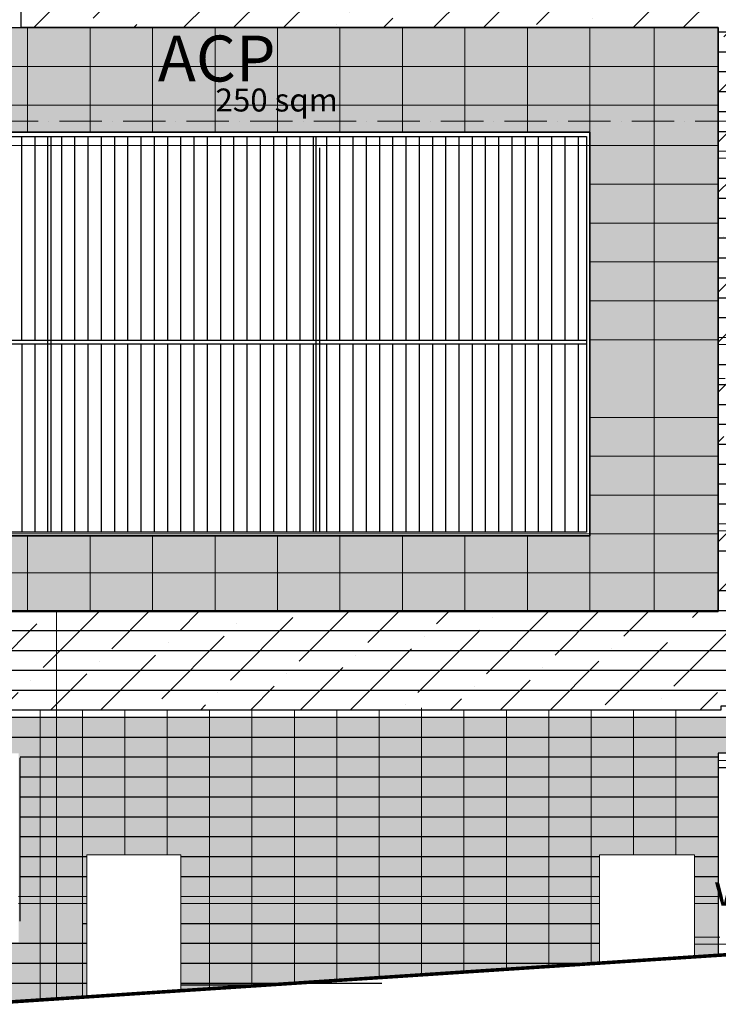
# Model space of a CAD drawing. Extents: x 6167353 to 9455648, y 1919976 to 2161003.
# Drawn here: x 9181827 to 9201602, y 1974608 to 2002484 of the extents above; entities that cross this region are included whole.
import ezdxf

# ---------------------------------------------------------------- set-up
doc = ezdxf.new("R2010")
doc.units = 0
doc.header["$LTSCALE"] = 10000
doc.header["$MEASUREMENT"] = 0
doc.header["$PDMODE"] = 3
for name, pattern in [('1', [0]), ('ACAD_ISO10W100', [18, 12, -3, 0, -3]), ('CENTER2', [1.125, 0.75, -0.125, 0.125, -0.125]), ('DASHED2', [9.525, 6.35, -3.175]), ('HIDDEN', [0.375, 0.25, -0.125])]:
    doc.linetypes.add(name, pattern=pattern)
doc.layers.get('0').update_dxf_attribs({"linetype": '1'})
for name, color, linetype in [('aluminium', 6, 'Continuous'), ('area', 7, 'Continuous'), ('finish-1', 9, 'Continuous'), ('grooves', 8, 'Continuous'), ('LIGHT', 2, 'Continuous'), ('SERVICE FLOOR', 7, 'HIDDEN'), ('Sign Ele-01', 1, 'Continuous'), ('Sign Ele-02', 2, 'Continuous'), ('WIN', 4, 'Continuous')]:
    doc.layers.add(name, color=color, linetype=linetype)
for name, color, linetype, lineweight in [('DOOR', 5, 'Continuous', 15), ('ELE', 2, 'Continuous', 9), ('Grid', 8, 'CENTER2', 5), ('HATCH', 252, 'Continuous', 13), ('PLASTER', 11, 'Continuous', 13), ('RCC', 7, 'Continuous', 13), ('TEXT', 7, 'Continuous', 18), ('WALL', 12, 'Continuous', 18)]:
    doc.layers.add(name, color=color, linetype=linetype, lineweight=lineweight)
doc.styles.add('ARIAL', font='ARIAL.TTF')
pattern_1 = [(90, (-1080733.14, -1792679.1), (-375, 6e-14), [])]

msp = doc.modelspace()

# ---------------------------------------------------------------- hatches: boundary and pattern name
at = {"layer": 'aluminium', "linetype": 'ByBlock', "ltscale": 0.5, "true_color": 0xfbb88e}
h = msp.add_hatch(color=31, dxfattribs=at)
h.paths.add_polyline_path([(9173596, 1981713.7), (9181793, 1981713.7), (9181793, 1976362.6), (9173596, 1976362.6)], flags=16)
h.paths.add_polyline_path([(9198235.7, 1975773.9), (9198235.7, 1978838.2), (9200927.4, 1978838.2), (9200927.4, 1975951.3), (9201602.5, 1975995.8), (9201602.5, 1981713.7), (9274451.4, 1981713.7), (9274451.4, 1976512.5), (9232466.4, 1976562.6), (9255294.3, 1974657.6), (9276057.1, 1974662.7), (9290303.8, 1975902), (9290303.8, 1979419.6), (9282774.3, 1979419.6), (9282774.3, 1982737.6), (9168496, 1982737.6), (9168496, 1974657.6), (9181300, 1974657.6), (9183726.6, 1974817.6), (9183726.6, 1978838.2), (9186388.2, 1978838.2), (9186388.2, 1974993)])
at = {"layer": 'area', "ltscale": 0.5}
h = msp.add_hatch(dxfattribs=at)
h.set_pattern_fill('DOTS', color=8, scale=2000, style=0)
h.set_pattern_definition([(0, (69671.8, 57769.67), (62.5, 125), [0, -125])])
h.paths.add_polyline_path([(9171141.4, 2002262.6), (9171141.4, 1985724.7), (9201602.5, 1985724.7), (9201602.5, 2002262.6)])
h.paths.add_polyline_path([(9197967.9, 1999297.5), (9197967.9, 1987874.7), (9174973.8, 1987874.7), (9174973.8, 1999297.5)], flags=16)
at = {"layer": 'Sign Ele-01'}
h = msp.add_hatch(dxfattribs=at)
h.set_pattern_fill('ANSI31', color=2, scale=3000, angle=45, style=0)
h.set_pattern_definition(pattern_1)
h.paths.add_polyline_path([(9182621.8, 1993299.7), (9175073.8, 1993299.7), (9175073.8, 1987974.7), (9182621.8, 1987974.7)])
h = msp.add_hatch(dxfattribs=at)
h.set_pattern_fill('ANSI31', color=2, scale=3000, angle=45, style=0)
h.set_pattern_definition(pattern_1)
h.paths.add_polyline_path([(9190219.9, 1993299.7), (9182721.8, 1993299.7), (9182721.8, 1987974.7), (9190219.9, 1987974.7)])
h = msp.add_hatch(dxfattribs=at)
h.set_pattern_fill('ANSI31', color=2, scale=3000, angle=45, style=0)
h.set_pattern_definition(pattern_1)
h.paths.add_polyline_path([(9197867.9, 1993299.7), (9190319.9, 1993299.7), (9190319.9, 1987974.7), (9197867.9, 1987974.7)])
at = {"layer": 'WALL', "linetype": 'ByBlock', "ltscale": 0.3, "true_color": 0xfbb88e}
h = msp.add_hatch(dxfattribs=at)
h.set_pattern_fill('ANSI36', color=31, scale=8000, style=0)
h.paths.add_polyline_path([(9168496, 2000812.6), (9171141.4, 2000812.2), (9171141.4, 1985724.7), (9201602.5, 1985724.7), (9201602.5, 2002262.6), (9181872.2, 2002262.6), (9181872.2, 2009108.2), (9290303.8, 2009108.2), (9290303.8, 2005319.6), (9282774.3, 2005319.6), (9282774.3, 1982937.6), (9274321.9, 1982937.6), (9274321.9, 2007885.2), (9212531.5, 2007885.2), (9212531.5, 2005256.8), (9212128.6, 2005256.8), (9212128.6, 1983050.4), (9201676.7, 1983048.4), (9201676.7, 1982937.6), (9168496, 1982937.6)])

# ---------------------------------------------------------------- linework, layer by layer
at = {"color": 8, "linetype": 'DASHED2', "ltscale": 5}
msp.add_line((9181843, 1976963.2, 598190), (9181843, 1981588.2, 598120.6), dxfattribs=at)
at = {"layer": 'aluminium', "linetype": 'ByBlock', "ltscale": 0.5, "elevation": 598343.5}
for points in [[(9168496, 2000812.6), (9171141.4, 2000812.2), (9171141.4, 1985724.7), (9201602.5, 1985724.7), (9201602.5, 2002262.6), (9181872.2, 2002262.6), (9181872.2, 2009108.2), (9290303.8, 2009108.2), (9290303.8, 2005319.6), (9282774.3, 2005319.6), (9282774.3, 1982937.6), (9274321.9, 1982937.6), (9274321.9, 2007885.2), (9212531.5, 2007885.2), (9212531.5, 2005256.8), (9212128.6, 2005256.8), (9212128.6, 1983050.4), (9201676.7, 1983048.4), (9201676.7, 1982937.6), (9168496, 1982937.6)], [(9168496, 1982737.6), (9282774.3, 1982737.6), (9282774.3, 1979419.6), (9290303.8, 1979419.6), (9290303.8, 1975902), (9276057.1, 1974662.7), (9255294.3, 1974657.6), (9232466.4, 1976562.6), (9274451.4, 1976512.5), (9274451.4, 1981713.7), (9201602.5, 1981713.7), (9201602.5, 1975995.8), (9181300, 1974657.6), (9168496, 1974657.6), (9168496, 1982737.6)]]:
    msp.add_lwpolyline(points, close=True, dxfattribs=at)
at = {"layer": 'Defpoints'}
for p in [(9182671.8, 1993399.7, 598307.7), (9190269.9, 1993399.7, 598307.7)]:
    msp.add_point(p, dxfattribs=at)
at = {"layer": 'DOOR'}
for p, q in [((9201602.5, 1981512.6, 598361.1), (9212022.9, 1981512.6, 598361.1)), ((9183726.6, 1978838.2, 598346.9), (9183726.6, 1974817.6, 598343.5)), ((9186388.2, 1978838.2, 598346.9), (9183726.6, 1978838.2, 598346.9)), ((9186388.2, 1978838.2, 598346.9), (9186388.2, 1974993, 598343.5)), ((9198235.7, 1978838.2, 598346.9), (9198235.7, 1975773.9, 598343.5)), ((9198235.7, 1978838.2, 598346.9), (9200927.4, 1978838.2, 598346.9)), ((9200927.4, 1978838.2, 598346.9), (9200927.4, 1975951.3, 598343.5))]:
    msp.add_line(p, q, dxfattribs=at)
at = {"layer": 'ELE'}
for p, q in [((9201602.5, 1998759.6, -14.5), (9212128.6, 1998759.6, -14.5)), ((9201602.5, 1998559.6, -14.5), (9212128.6, 1998559.6, -14.5)), ((9201602.5, 1993485.6, -14.5), (9212128.7, 1993485.6, -14.5)), ((9201602.5, 1993285.6, -14.5), (9212128.7, 1993285.6, -14.5)), ((9201602.5, 1988211.6, -14.5), (9212128.7, 1988211.6, -14.5)), ((9201602.5, 1988011.6, -14.5), (9212128.7, 1988011.6, -14.5)), ((9201602.5, 1982937.6, 598343.5), (9168496, 1982937.6, 598343.5)), ((9282774.3, 1982737.6, 598343.5), (9168496, 1982737.6, 598343.5)), ((9181793, 1977663.6, 598345.9), (9183726.6, 1977663.6, 598345.9)), ((9186388.2, 1977663.6, 598343.5), (9198235.7, 1977663.6, 598343.5)), ((9200927.4, 1977663.6, 598343.5), (9201602.5, 1977663.6, 598343.5)), ((9181793, 1977463.6, 598345.9), (9183726.6, 1977463.6, 598345.9)), ((9186388.2, 1977463.6, 598343.5), (9198235.7, 1977463.6, 598343.5)), ((9200927.4, 1977463.6, 598343.5), (9201602.5, 1977463.6, 598343.5)), ((9201650.1, 1976512.6, 598343.5), (9200927.4, 1976512.6, 598343.5)), ((9206409.6, 1976312.6, 598343.5), (9200927.4, 1976312.6, 598343.5))]:
    msp.add_line(p, q, dxfattribs=at)
at = {"layer": 'finish-1', "color": 1, "elevation": -14.5}
msp.add_lwpolyline([(9171141.4, 2002262.6), (9201602.5, 2002262.6), (9201602.5, 1985724.7), (9171141.4, 1985724.7)], close=True, dxfattribs=at)
at = {"layer": 'Grid', "color": 1, "linetype": 'ACAD_ISO10W100', "ltscale": 0.01}
msp.add_line((9301157.5, 1999612.6, 598343.5), (9167999.6, 1999612.6, 598343.5), dxfattribs=at)
at = {"layer": 'grooves'}
for p, q in [((9201602.5, 2002142.2, -14.5), (9212128.6, 2002142.2, -14.5)), ((9201602.5, 2001578.5, -14.5), (9212128.6, 2001578.5, -14.5)), ((9201602.5, 2001014.7, -14.5), (9212128.6, 2001014.7, -14.5)), ((9201602.5, 2000450.9, -14.5), (9212128.6, 2000450.9, -14.5)), ((9201602.5, 1999887.1, -14.5), (9212128.6, 1999887.1, -14.5)), ((9201602.5, 1999323.3, -14.5), (9212128.6, 1999323.3, -14.5)), ((9201602.5, 1997995.8, -14.5), (9212128.6, 1997995.8, -14.5)), ((9201602.5, 1997432, -14.5), (9212128.6, 1997432, -14.5)), ((9201602.5, 1996868.2, -14.5), (9212128.7, 1996868.2, -14.5)), ((9201602.5, 1996304.5, -14.5), (9212128.7, 1996304.5, -14.5)), ((9201602.5, 1995740.7, -14.5), (9212128.7, 1995740.7, -14.5)), ((9201602.5, 1995176.9, -14.5), (9212128.7, 1995176.9, -14.5)), ((9201602.5, 1994613.1, -14.5), (9212128.7, 1994613.1, -14.5)), ((9201602.5, 1994049.3, -14.5), (9212128.7, 1994049.3, -14.5)), ((9201602.5, 1992721.8, -14.5), (9212128.7, 1992721.8, -14.5)), ((9201602.5, 1992158, -14.5), (9212128.7, 1992158, -14.5)), ((9201602.5, 1991594.2, -14.5), (9212128.7, 1991594.2, -14.5)), ((9201602.5, 1991030.5, -14.5), (9212128.7, 1991030.5, -14.5)), ((9201602.5, 1990466.7, -14.5), (9212128.7, 1990466.7, -14.5)), ((9201602.5, 1989902.9, -14.5), (9212128.7, 1989902.9, -14.5)), ((9201602.5, 1989339.1, -14.5), (9212128.7, 1989339.1, -14.5)), ((9201602.5, 1988775.3, -14.5), (9212128.7, 1988775.3, -14.5)), ((9201602.5, 1987447.8, -14.5), (9210054.8, 1987447.8, -14.5)), ((9201602.5, 1986320.2, -14.5), (9212128.7, 1986320.2, -14.5)), ((9168496, 1985756.5, -14.5), (9212128.7, 1985756.5, -14.5)), ((9168496, 1985192.7, -14.5), (9212128.7, 1985192.7, -14.5)), ((9168496, 1984628.9, -14.5), (9212128.7, 1984628.9, -14.5)), ((9168496, 1984065.1, -14.5), (9212128.7, 1984065.1, -14.5)), ((9168496, 1983501.3, -14.5), (9212128.7, 1983501.3, -14.5)), ((9168496, 1982173.8, 598343.5), (9282774.3, 1982173.8, 598343.5)), ((9181843, 1981610, 598343.5), (9201602.5, 1981610, 598343.5)), ((9181843, 1981046.2, 598343.5), (9201602.5, 1981046.2, 598343.5)), ((9181843, 1980482.5, 598343.5), (9201602.5, 1980482.5, 598343.5)), ((9181843, 1979918.7, 598343.5), (9201602.5, 1979918.7, 598343.5)), ((9181843, 1979354.9, 598343.5), (9201602.5, 1979354.9, 598343.5)), ((9181843, 1978791.1, 598343.5), (9183726.6, 1978791.1, 598343.5)), ((9186388.2, 1978791.1, 598343.5), (9198235.7, 1978791.1, 598343.5)), ((9200927.4, 1978791.1, 598343.5), (9201602.5, 1978791.1, 598343.5)), ((9181843, 1978227.3, 598343.5), (9183726.6, 1978227.3, 598343.5)), ((9186388.2, 1978227.3, 598343.5), (9198235.7, 1978227.3, 598343.5)), ((9200927.4, 1978227.3, 598343.5), (9201602.5, 1978227.3, 598343.5)), ((9183626.1, 1976899.8, 598343.5), (9183726.6, 1976899.8, 598343.5)), ((9186388.2, 1976899.8, 598343.5), (9198235.7, 1976899.8, 598343.5)), ((9168496, 1976336, 598343.5), (9183726.6, 1976336, 598343.5)), ((9186388.2, 1976336, 598343.5), (9198235.7, 1976336, 598343.5)), ((9168496, 1975772.2, 598343.5), (9183726.6, 1975772.2, 598343.5)), ((9186388.2, 1975772.2, 598343.5), (9198331.1, 1975772.2, 598343.5)), ((9168496, 1975208.5, 598343.5), (9183726.6, 1975208.5, 598343.5)), ((9186388.2, 1975208.5, 598343.5), (9192078.4, 1975208.5, 598343.5)), ((9188767.7, 1975149.8, 598343.5), (9186388.2, 1975149.8, 598343.5))]:
    msp.add_line(p, q, dxfattribs=at)
at = {"layer": 'HATCH', "color": 6}
for p, q in [((9182048.9, 2002262.6, 598414.9), (9182048.9, 1999297.5, 598388.1)), ((9183817.7, 2002262.6, 598414.9), (9183817.7, 1999297.5, 598388.1)), ((9185586.5, 2002262.6, 598414.9), (9185586.5, 1999297.5, 598388.1)), ((9187355.3, 2002262.6, 598414.9), (9187355.3, 1999297.5, 598388.1)), ((9189124, 2002262.6, 598414.9), (9189124, 1999297.5, 598388.1)), ((9190892.8, 2002262.6, 598414.9), (9190892.8, 1999297.5, 598388.1)), ((9192661.6, 2002262.6, 598414.9), (9192661.6, 1999297.5, 598388.1)), ((9194430.4, 2002262.6, 598414.9), (9194430.4, 1999297.5, 598388.1)), ((9196199.2, 2002262.6, 598414.9), (9196199.2, 1999297.5, 598388.1)), ((9197967.9, 2002262.6, 598414.9), (9197967.9, 1985724.7, 597877.7)), ((9197967.9, 2002262.6, 598414.9), (9197967.9, 1985724.7, 597877.7)), ((9197967.9, 2002262.6, 598414.9), (9197967.9, 1985724.7, 597877.7)), ((9199785.2, 2002262.6, 299200.2), (9199785.2, 1985724.7, 298663)), ((9197967.9, 2001162.6, 598236.1), (9174973.8, 2001162.6, 598236.1)), ((9201602.5, 2001162.6, 598236.1), (9197967.9, 2001162.6, 598236.1)), ((9201602.5, 2000062.6, 598271.9), (9171141.4, 2000062.6, 598271.9)), ((9201602.5, 2000062.6, 598271.9), (9171141.4, 2000062.6, 598271.9)), ((9201602.5, 1998924.7, 598307.7), (9171141.4, 1998924.7, 598307.7)), ((9201602.5, 1998924.7, 598307.7), (9171141.4, 1998924.7, 598307.7)), ((9201602.5, 1997824.7, 21.5), (9197967.9, 1997824.7, 21.5)), ((9201602.5, 1996724.7, 57.5), (9197967.9, 1996724.7, 57.5)), ((9201602.5, 1995624.7, -14.5), (9197967.9, 1995624.7, -14.5)), ((9201602.5, 1994524.7, 129.5), (9197967.9, 1994524.7, 129.5)), ((9201602.5, 1993418.7, 598307.7), (9197967.9, 1993418.7, 598307.7)), ((9201800.3, 1992324.7, -14.5), (9201602.5, 1992324.7, -14.5)), ((9201602.5, 1991224.7, -14.5), (9197967.9, 1991224.7, -14.5)), ((9201602.5, 1990124.7, -14.5), (9197967.9, 1990124.7, -14.5)), ((9201602.5, 1989024.7, -14.5), (9197967.9, 1989024.7, -14.5)), ((9201602.5, 1987924.7, 598307.7), (9171141.4, 1987924.7, 598307.7)), ((9182048.9, 1987874.7, 597947.5), (9182048.9, 1985724.7, 597877.7)), ((9183817.7, 1987874.7, 597947.5), (9183817.7, 1985724.7, 597877.7)), ((9185586.5, 1987874.7, 597947.5), (9185586.5, 1985724.7, 597877.7)), ((9187355.3, 1987874.7, 597947.5), (9187355.3, 1985724.7, 597877.7)), ((9189124, 1987874.7, 597947.5), (9189124, 1985724.7, 597877.7)), ((9190892.8, 1987874.7, 597947.5), (9190892.8, 1985724.7, 597877.7)), ((9192661.6, 1987874.7, 597947.5), (9192661.6, 1985724.7, 597877.7)), ((9194430.4, 1987874.7, 597947.5), (9194430.4, 1985724.7, 597877.7)), ((9196199.2, 1987874.7, 597947.5), (9196199.2, 1985724.7, 597877.7)), ((9201602.5, 1986824.8, 598307.7), (9171141.4, 1986824.8, 598307.7))]:
    msp.add_line(p, q, dxfattribs=at)
at = {"layer": 'LIGHT', "color": 2, "linetype": 'ByBlock', "ltscale": 0.5}
for points, elevation in [([(9171141.4, 2002262.6), (9201602.5, 2002262.6), (9201602.5, 1985724.7), (9171141.4, 1985724.7)], -14.5), ([(9174973.8, 1999297.5), (9197967.9, 1999297.5), (9197967.9, 1987874.7), (9174973.8, 1987874.7)], 598307.7)]:
    msp.add_lwpolyline(points, close=True, dxfattribs=dict(at, elevation=elevation))
at = {"layer": 'PLASTER', "color": 252}
for p, q in [((9182402.5, 1982937.6, 598343.5), (9182402.5, 1974730.3, 598343.5)), ((9183602.5, 1982937.6, 598343.5), (9183602.5, 1974809.4, 598343.5)), ((9184802.5, 1982937.6, 598343.5), (9184802.5, 1978838.2, 598343.5)), ((9186002.5, 1982937.6, 598343.5), (9186002.5, 1978838.2, 598343.5)), ((9187202.5, 1982937.6, 598343.5), (9187202.5, 1975046.7, 598343.5)), ((9188402.5, 1982937.6, 598343.5), (9188402.5, 1975125.8, 598343.5)), ((9189602.5, 1982937.6, 598343.5), (9189602.5, 1975204.9, 598343.5)), ((9190802.5, 1982937.6, 598343.5), (9190802.5, 1975284, 598343.5)), ((9192002.5, 1982937.6, 598343.5), (9192002.5, 1975363.1, 598343.5)), ((9193202.5, 1983004.3, 598343.5), (9193202.5, 1975442.1, 598343.5)), ((9194402.5, 1982937.6, 598343.5), (9194402.5, 1975521.2, 598343.5)), ((9195602.5, 1982937.6, 598343.5), (9195602.5, 1975600.3, 598343.5)), ((9196802.5, 1982937.6, 598343.5), (9196802.5, 1975679.4, 598343.5)), ((9198002.5, 1982937.6, 598343.5), (9198002.5, 1975758.5, 598343.5)), ((9199202.5, 1982937.6, 598343.5), (9199202.5, 1978838.2, 598343.5)), ((9200402.5, 1982937.6, 598343.5), (9200402.5, 1978838.2, 598343.5))]:
    msp.add_line(p, q, dxfattribs=at)
at = {"layer": 'PLASTER', "color": 8}
for p, q in [((9186388.2, 1975031.9, 598343.5), (9186978.5, 1975031.9, 598343.5)), ((9186388.2, 1975021.9, 598343.5), (9186826.8, 1975021.9, 598343.5))]:
    msp.add_line(p, q, dxfattribs=at)
at = {"layer": 'RCC', "color": 1}
msp.add_line((9182864.1, 1985724.7, 598307.7), (9182864.1, 1974807.5, 598343.5), dxfattribs=at)
at = {"layer": 'SERVICE FLOOR', "linetype": 'ByBlock', "ltscale": 0.3}
msp.add_line((9201602.5, 1981313.1, -9475381.1), (9231799.6, 1981313.1, -9475381.1), dxfattribs=at)
at = {"layer": 'Sign Ele-01', "color": 2}
for p, q in [((9181891.9, 1993399.7, 598307.7), (9181891.9, 1999174.6, 598307.7)), ((9182266.9, 1993399.7, 598307.7), (9182266.9, 1999174.6, 598307.7)), ((9183016.9, 1993399.7, 598307.7), (9183016.9, 1999174.6, 598307.7)), ((9183391.9, 1993399.7, 598307.7), (9183391.9, 1999174.6, 598307.7)), ((9183766.9, 1993399.7, 598307.7), (9183766.9, 1999174.6, 598307.7)), ((9184141.9, 1993399.7, 598307.7), (9184141.9, 1999174.6, 598307.7)), ((9184516.9, 1993399.7, 598307.7), (9184516.9, 1999174.6, 598307.7)), ((9184891.9, 1993399.7, 598307.7), (9184891.9, 1999174.6, 598307.7)), ((9185266.9, 1993399.7, 598307.7), (9185266.9, 1999174.6, 598307.7)), ((9185641.9, 1993399.7, 598307.7), (9185641.9, 1999174.6, 598307.7)), ((9186016.9, 1993399.7, 598307.7), (9186016.9, 1999174.6, 598307.7)), ((9186391.9, 1993399.7, 598307.7), (9186391.9, 1999174.6, 598307.7)), ((9186766.9, 1993399.7, 598307.7), (9186766.9, 1999174.6, 598307.7)), ((9187141.9, 1993399.7, 598307.7), (9187141.9, 1999174.6, 598307.7)), ((9187516.9, 1993399.7, 598307.7), (9187516.9, 1999174.6, 598307.7)), ((9187891.9, 1993399.7, 598307.7), (9187891.9, 1999174.6, 598307.7)), ((9188266.9, 1993399.7, 598307.7), (9188266.9, 1999174.6, 598307.7)), ((9188641.9, 1993399.7, 598307.7), (9188641.9, 1999174.6, 598307.7)), ((9189016.9, 1993399.7, 598307.7), (9189016.9, 1999174.6, 598307.7)), ((9189391.9, 1993399.7, 598307.7), (9189391.9, 1999174.6, 598307.7)), ((9189766.9, 1993399.7, 598307.7), (9189766.9, 1999174.6, 598307.7)), ((9190141.9, 1993399.7, 598307.7), (9190141.9, 1999174.6, 598307.7)), ((9190516.9, 1993399.7, 598307.7), (9190516.9, 1999174.6, 598307.7)), ((9190891.9, 1993399.7, 598307.7), (9190891.9, 1999174.6, 598307.7)), ((9191266.9, 1993399.7, 598307.7), (9191266.9, 1999174.6, 598307.7)), ((9191641.9, 1993399.7, 598307.7), (9191641.9, 1999174.6, 598307.7)), ((9192016.9, 1993399.7, 598307.7), (9192016.9, 1999174.6, 598307.7)), ((9192391.9, 1993399.7, 598307.7), (9192391.9, 1999174.6, 598307.7)), ((9192766.9, 1993399.7, 598307.7), (9192766.9, 1999174.6, 598307.7)), ((9193141.9, 1993399.7, 598307.7), (9193141.9, 1999174.6, 598307.7)), ((9193516.9, 1993399.7, 598307.7), (9193516.9, 1999174.6, 598307.7)), ((9193891.9, 1993399.7, 598307.7), (9193891.9, 1999174.6, 598307.7)), ((9194266.9, 1993399.7, 598307.7), (9194266.9, 1999174.6, 598307.7)), ((9194641.9, 1993399.7, 598307.7), (9194641.9, 1999174.6, 598307.7)), ((9195016.9, 1993399.7, 598307.7), (9195016.9, 1999174.6, 598307.7)), ((9195391.9, 1993399.7, 598307.7), (9195391.9, 1999174.6, 598307.7)), ((9195766.9, 1993399.7, 598307.7), (9195766.9, 1999174.6, 598307.7)), ((9196141.9, 1993399.7, 598307.7), (9196141.9, 1999174.6, 598307.7)), ((9196516.9, 1993399.7, 598307.7), (9196516.9, 1999174.6, 598307.7)), ((9196891.9, 1993399.7, 598307.7), (9196891.9, 1999174.6, 598307.7)), ((9197266.9, 1993399.7, 598307.7), (9197266.9, 1999174.6, 598307.7)), ((9197641.9, 1993399.7, 598307.7), (9197641.9, 1999174.6, 598307.7))]:
    msp.add_line(p, q, dxfattribs=at)
at = {"layer": 'Sign Ele-01', "elevation": 598307.7}
msp.add_lwpolyline([(9174973.8, 1987874.7), (9197967.9, 1987874.7), (9197967.9, 1999297.5), (9174973.8, 1999297.5)], close=True, dxfattribs=at)
at = {"layer": 'Sign Ele-02'}
for p, q in [((9182621.8, 1987974.7, 598307.7), (9182621.8, 1999174.6, 598307.7)), ((9182721.8, 1987974.7, 598307.7), (9182721.8, 1999174.6, 598307.7)), ((9190219.9, 1987974.7, 598307.7), (9190219.9, 1999174.6, 598307.7)), ((9190319.9, 1987974.7, 598307.7), (9190319.9, 1998859.5, 598307.7)), ((9197867.9, 1993399.7, 598307.7), (9175073.8, 1993399.7, 598307.7)), ((9197867.9, 1993299.7, 598307.7), (9175073.8, 1993299.7, 598307.7))]:
    msp.add_line(p, q, dxfattribs=at)
at = {"layer": 'Sign Ele-02', "elevation": 598307.7}
msp.add_lwpolyline([(9175073.8, 1999174.6), (9197867.9, 1999174.6), (9197867.9, 1987974.7), (9175073.8, 1987974.7)], close=True, dxfattribs=at)
at = {"layer": 'WALL'}
msp.add_line((9181872.2, 2002262.6, 598347.8), (9181872.2, 2009108.2, 598363.6), dxfattribs=at)
at = {"layer": 'WALL', "elevation": 598307.7}
msp.add_lwpolyline([(9174973.8, 1999297.5), (9197967.9, 1999297.5), (9197967.9, 1987874.7), (9174973.8, 1987874.7)], close=True, dxfattribs=at)
at = {"layer": 'WALL', "const_width": 100, "elevation": 598343.5}
msp.add_lwpolyline([(9162422, 1974657.6), (9181300, 1974657.6), (9210202.6, 1976562.6), (9232466.4, 1976562.6), (9255294.3, 1974657.6), (9276385.8, 1974657.6)], dxfattribs=at)
at = {"layer": 'WIN'}
msp.add_line((9201602.5, 1981312.6, 598343.5), (9212022.9, 1981312.6, 598343.5), dxfattribs=at)

# ---------------------------------------------------------------- texts
at = {"layer": 'RCC', "color": 1, "linetype": 'ByBlock', "style": 'ARIAL'}
for s, height, p in [('ACP', 1300, (9185736.3, 2000734.8, 598335.8)), ('250 sqm', 650, (9187370, 1999885.4, 299167.9))]:
    msp.add_text(s, height=height, dxfattribs=at).set_placement(p)
at = {"layer": 'TEXT', "color": 3, "lineweight": 0, "style": 'ARIAL'}
msp.add_text('wall behind clear glass', height=900, dxfattribs=at).set_placement((9201475.3, 1977396.3, -267692.5))

doc.saveas('drawing.dxf')
